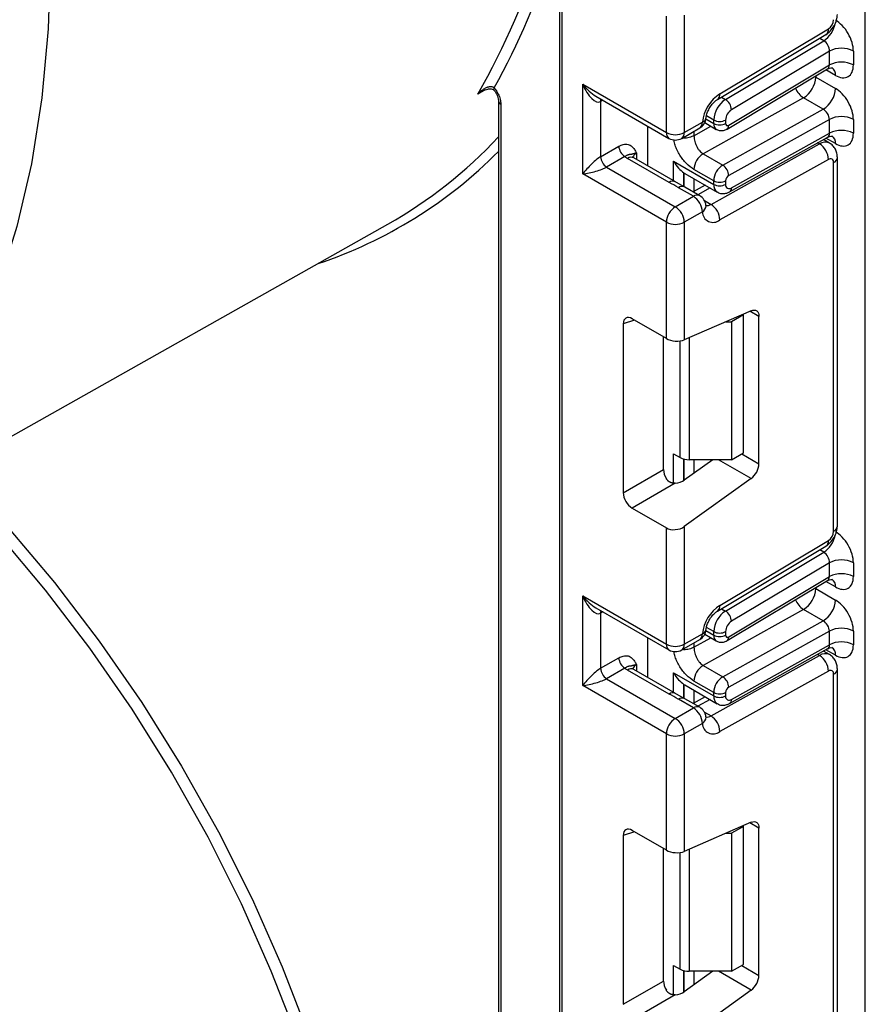
# Model space of a CAD drawing. Units: millimetres. Extents: x 6 to 418, y -29 to 291.
# Drawn here: x 307 to 317, y 103 to 114 of the extents above; entities that cross this region are included whole.
import ezdxf

# ---------------------------------------------------------------- set-up
doc = ezdxf.new("R2010")
doc.units = ezdxf.units.MM

msp = doc.modelspace()

# ---------------------------------------------------------------- linework, layer by layer
at = {"color": 7, "linetype": 'Continuous', "lineweight": 25}
for p, q in [((317.456315, 83.606586), (317.456315, 170.062126)), ((313.834923, 131.513064), (313.834923, 82.602269)), ((313.864212, 131.472243), (313.864212, 82.561449)), ((315.101649, 113.047116), (315.101649, 114.422798)), ((315.313781, 114.437837), (315.313781, 113.047116)), ((315.705209, 113.438051), (316.989885, 114.205573)), ((315.734343, 113.505589), (317.019019, 114.273111)), ((315.800631, 113.439293), (316.963808, 114.134226)), ((317.03205, 114.010265), (315.872575, 113.317543)), ((317.03205, 113.846733), (317.03205, 114.010265)), ((317.314893, 114.010265), (317.314893, 113.846733)), ((315.839071, 113.133994), (317.03205, 113.846733)), ((315.819649, 113.088968), (317.010032, 113.800156)), ((314.111699, 113.618602), (315.101649, 113.047116)), ((314.111699, 112.557098), (314.111699, 113.618602)), ((316.869416, 113.704245), (317.102761, 113.569537)), ((313.058451, 113.551413), (313.059406, 113.550181)), ((314.267782, 113.477758), (315.132721, 112.978439)), ((313.113674, 113.423833), (313.113674, 85.304659)), ((313.142963, 113.383012), (313.142963, 85.263839)), ((314.323831, 113.414466), (314.323831, 112.761234)), ((316.725526, 113.457896), (315.536249, 112.795312)), ((316.958872, 113.323188), (316.725526, 113.457896)), ((315.769595, 112.660605), (316.958872, 113.323188)), ((315.313781, 113.047116), (315.527429, 113.170452)), ((315.555523, 113.164591), (315.69275, 113.085372)), ((315.661678, 113.154048), (315.661678, 113.195793)), ((315.803099, 113.195793), (315.803099, 113.154048)), ((317.03205, 113.202076), (315.839071, 112.53743)), ((317.03205, 113.038992), (317.03205, 113.202076)), ((317.314893, 113.202076), (317.314893, 113.038992)), ((314.88386, 112.651924), (314.88386, 113.122104)), ((315.282709, 112.978439), (315.496357, 113.101776)), ((315.872575, 112.393012), (317.03205, 113.038992)), ((315.630128, 112.197472), (316.914804, 112.913205)), ((315.850534, 112.346476), (317.01265, 112.993927)), ((317.031833, 112.923407), (316.960248, 112.964732)), ((314.323831, 112.761234), (314.538931, 112.885408)), ((315.536249, 112.795312), (315.769595, 112.660605)), ((314.609641, 112.762933), (314.394542, 112.638759)), ((315.134032, 112.456783), (314.64203, 112.74081)), ((315.209026, 112.464209), (314.717023, 112.748236)), ((315.187622, 112.708213), (315.661678, 112.434546)), ((317.019019, 112.728443), (315.734343, 112.01271)), ((317.081548, 108.329397), (317.081548, 112.691063)), ((317.125482, 108.390627), (317.125482, 112.752293)), ((315.101649, 111.985613), (314.111699, 112.557098)), ((314.394542, 112.638759), (315.207715, 112.169325)), ((315.308418, 112.571258), (315.319885, 112.564269)), ((315.319857, 112.564223), (315.703107, 112.342977)), ((315.661678, 112.475843), (315.428332, 112.610551)), ((315.31918, 112.400895), (315.187402, 112.477051)), ((315.560916, 112.425062), (315.417897, 112.345382)), ((315.661678, 112.434546), (315.661678, 112.475843)), ((315.803099, 112.475843), (315.803099, 112.434546)), ((315.421363, 112.292661), (315.244587, 112.394712)), ((315.496357, 112.300087), (315.319581, 112.402138)), ((315.207715, 112.169325), (315.421363, 112.292661)), ((315.527429, 112.108949), (315.313781, 111.985613)), ((315.5708, 112.181746), (315.570452, 112.186693)), ((304.476997, 107.835796), (311.805517, 111.962664)), ((315.101649, 110.609931), (315.101649, 111.985613)), ((315.313781, 111.985613), (315.313781, 110.594892)), ((316.104525, 110.939261), (315.313781, 110.594892)), ((315.101649, 110.609931), (314.696465, 110.843838)), ((315.805803, 110.809168), (315.87381, 110.809168)), ((316.015231, 110.890809), (315.87381, 110.809168)), ((315.87381, 110.809168), (315.87381, 109.176086)), ((316.015231, 110.890809), (316.005787, 110.896261)), ((316.015231, 109.257727), (316.015231, 110.890809)), ((316.197664, 109.128488), (316.197664, 110.871462)), ((314.59119, 110.783044), (314.59119, 108.785759)), ((315.067547, 109.060764), (315.067547, 110.629617)), ((315.187622, 109.245651), (315.26419, 109.201449)), ((315.649683, 109.176086), (315.313781, 108.934548)), ((315.87381, 109.176086), (315.370256, 109.176086)), ((315.87381, 109.176086), (316.015231, 109.257727)), ((314.59119, 108.785759), (315.067547, 109.060764)), ((316.104525, 108.953151), (315.313781, 108.384547)), ((315.207687, 108.898549), (314.696465, 108.603416)), ((314.696465, 108.603416), (315.101649, 108.369509)), ((315.101649, 106.993827), (315.101649, 108.369509)), ((315.313781, 108.384547), (315.313781, 106.993827)), ((315.705209, 107.384762), (316.989885, 108.152284)), ((315.734343, 107.4523), (317.019019, 108.219822)), ((315.800631, 107.386003), (316.963808, 108.080937)), ((317.03205, 107.956975), (315.872575, 107.264254)), ((317.03205, 107.793418), (317.03205, 107.956975)), ((317.314893, 107.956975), (317.314893, 107.793418)), ((315.839071, 107.08068), (317.03205, 107.793418)), ((315.819649, 107.035654), (317.010032, 107.746842)), ((316.869416, 107.65093), (317.102761, 107.516223)), ((314.111699, 107.565312), (315.101649, 106.993827)), ((314.111699, 106.503809), (314.111699, 107.565312)), ((314.267782, 107.424469), (315.132721, 106.92515)), ((314.323831, 107.361177), (314.323831, 106.707944)), ((316.725526, 107.404581), (315.536249, 106.741998)), ((316.958872, 107.269874), (316.725526, 107.404581)), ((315.769595, 106.607291), (316.958872, 107.269874)), ((314.88386, 106.598634), (314.88386, 107.068814)), ((315.313781, 106.993827), (315.527429, 107.117163)), ((315.555513, 107.111283), (315.69275, 107.032058)), ((315.661678, 107.100734), (315.661678, 107.142504)), ((315.803099, 107.142504), (315.803099, 107.100734)), ((317.03205, 107.148762), (315.839071, 106.484116)), ((317.03205, 106.985703), (317.03205, 107.148762)), ((317.314893, 107.148762), (317.314893, 106.985703)), ((315.282709, 106.92515), (315.496357, 107.048486)), ((315.872575, 106.339723), (317.03205, 106.985703)), ((315.630128, 106.144182), (316.914804, 106.859916)), ((315.850534, 106.293186), (317.01265, 106.940638)), ((317.031833, 106.870118), (316.960248, 106.911443)), ((314.323831, 106.707944), (314.538931, 106.832119)), ((315.536249, 106.741998), (315.769595, 106.607291)), ((314.609641, 106.709644), (314.394542, 106.58547)), ((315.134032, 106.403494), (314.64203, 106.687521)), ((315.209026, 106.41092), (314.717023, 106.694947)), ((315.187622, 106.654923), (315.661678, 106.381257)), ((317.019019, 106.675154), (315.734343, 105.959421)), ((317.081548, 102.276108), (317.081548, 106.637774)), ((317.125482, 102.337338), (317.125482, 106.699004)), ((315.101649, 105.932324), (314.111699, 106.503809)), ((314.394542, 106.58547), (315.207715, 106.116035)), ((315.308418, 106.517969), (315.319885, 106.510979)), ((315.319857, 106.510933), (315.703107, 106.289688)), ((315.661678, 106.422529), (315.428332, 106.557236)), ((315.31918, 106.347605), (315.187402, 106.423762)), ((315.560916, 106.371773), (315.417897, 106.292092)), ((315.661678, 106.381257), (315.661678, 106.422529)), ((315.803099, 106.422529), (315.803099, 106.381257)), ((315.421363, 106.239372), (315.244587, 106.341423)), ((315.496357, 106.246798), (315.319581, 106.348849)), ((315.207715, 106.116035), (315.421363, 106.239372)), ((315.527429, 106.05566), (315.313781, 105.932324)), ((315.5708, 106.128457), (315.570452, 106.133403)), ((315.101649, 104.556642), (315.101649, 105.932324)), ((315.313781, 105.932324), (315.313781, 104.541603)), ((316.104525, 104.885972), (315.313781, 104.541603)), ((315.101649, 104.556642), (314.696465, 104.790549)), ((315.805803, 104.755879), (315.87381, 104.755879)), ((316.015231, 104.83752), (315.87381, 104.755879)), ((315.87381, 104.755879), (315.87381, 103.122797)), ((316.015231, 104.83752), (316.005787, 104.842972)), ((316.015231, 103.204438), (316.015231, 104.83752)), ((316.197664, 103.075199), (316.197664, 104.818172)), ((314.59119, 104.729755), (314.59119, 102.732469)), ((315.067547, 103.007474), (315.067547, 104.576328)), ((315.187622, 103.192362), (315.26419, 103.14816)), ((315.649683, 103.122797), (315.313781, 102.881258)), ((315.87381, 103.122797), (315.370256, 103.122797)), ((315.87381, 103.122797), (316.015231, 103.204438)), ((314.59119, 102.732469), (315.067547, 103.007474)), ((316.104525, 102.899862), (315.313781, 102.331258)), ((315.207687, 102.84526), (314.696465, 102.550127))]:
    msp.add_line(p, q, dxfattribs=at)
at = {"color": 8, "linetype": 'Continuous', "lineweight": 25}
for p, q in [((316.963808, 114.134226), (316.916336, 114.161631)), ((316.869416, 113.704245), (316.858865, 113.709842)), ((316.869416, 113.716146), (316.869416, 113.704245)), ((317.102761, 113.724194), (316.990938, 113.788748)), ((314.350625, 113.429934), (314.323831, 113.414466)), ((315.753158, 113.466698), (315.800631, 113.439293)), ((315.661678, 113.195793), (315.575979, 113.245266)), ((315.568117, 113.20806), (315.661678, 113.154048)), ((315.428332, 113.010388), (315.628989, 113.12218)), ((315.428332, 113.062506), (315.428332, 113.010388)), ((316.914804, 112.913205), (316.891701, 112.926542)), ((317.102761, 112.916454), (316.990213, 112.981426)), ((314.748096, 112.802021), (314.748096, 112.730299)), ((315.187622, 112.476566), (315.187622, 112.708213)), ((315.30783, 112.571643), (315.30783, 112.407454)), ((315.308418, 112.407114), (315.308418, 112.571258)), ((315.428627, 112.501431), (315.428627, 112.35136)), ((315.618753, 112.391673), (315.475734, 112.311993)), ((315.553078, 112.241951), (315.630128, 112.197472)), ((316.197664, 110.871462), (316.090671, 110.933228)), ((314.725961, 110.826811), (314.59119, 110.783044)), ((315.26419, 109.201449), (315.26419, 110.581749)), ((315.370256, 110.619487), (315.370256, 109.176086)), ((315.187622, 108.898533), (315.187622, 109.245651)), ((315.30783, 109.183942), (315.30783, 108.930473)), ((315.308418, 108.930859), (315.308418, 109.183787)), ((315.428627, 109.176086), (315.428627, 109.01713)), ((316.104525, 108.953151), (315.718348, 109.176086)), ((315.994511, 109.245766), (316.197664, 109.128488)), ((316.963808, 108.080937), (316.916336, 108.108342)), ((316.869416, 107.65093), (316.858865, 107.656528)), ((316.869416, 107.662832), (316.869416, 107.65093)), ((317.102761, 107.67088), (316.990938, 107.735434)), ((314.350625, 107.376645), (314.323831, 107.361177)), ((315.753158, 107.413409), (315.800631, 107.386003)), ((315.661678, 107.142504), (315.575979, 107.191977)), ((315.428332, 106.957074), (315.628989, 107.068866)), ((315.568114, 107.154748), (315.661678, 107.100734)), ((315.428332, 107.009217), (315.428332, 106.957074)), ((316.914804, 106.859916), (316.891701, 106.873253)), ((317.102761, 106.863165), (316.990213, 106.928137)), ((314.748096, 106.748732), (314.748096, 106.67701)), ((315.187622, 106.423277), (315.187622, 106.654923)), ((315.30783, 106.518354), (315.30783, 106.354165)), ((315.308418, 106.353825), (315.308418, 106.517969)), ((315.428627, 106.448142), (315.428627, 106.298071)), ((315.618753, 106.338384), (315.475734, 106.258704)), ((315.553078, 106.188662), (315.630128, 106.144182)), ((316.197664, 104.818172), (316.090671, 104.879939)), ((314.725961, 104.773522), (314.59119, 104.729755)), ((315.26419, 103.14816), (315.26419, 104.52846)), ((315.370256, 104.566198), (315.370256, 103.122797)), ((315.187622, 102.845243), (315.187622, 103.192362)), ((315.30783, 103.130652), (315.30783, 102.877184)), ((315.308418, 102.87757), (315.308418, 103.130498)), ((315.428627, 103.122797), (315.428627, 102.963841)), ((316.104525, 102.899862), (315.718348, 103.122797)), ((315.994511, 103.192477), (316.197664, 103.075199))]:
    msp.add_line(p, q, dxfattribs=at)
at = {"color": 7, "linetype": 'Continuous', "lineweight": 25, "flags": 128}
for points in [[(307.811494, 115.125307), (307.78645, 114.274766), (307.711429, 113.456938), (307.586767, 112.675478), (307.41302, 111.933874), (307.190965, 111.23544), (306.921593, 110.583294), (306.606107, 109.980349), (306.245916, 109.429298), (305.842629, 108.932602), (305.398048, 108.49248), (304.914157, 108.110897), (304.393117, 107.789557), (303.837257, 107.529896), (303.630232, 107.452149)], [(312.959253, 113.551126), (312.938496, 113.539604), (312.868399, 113.500694)], [(316.104525, 110.939261), (316.123272, 110.945408), (316.140984, 110.947135), (316.157081, 110.944385), (316.171037, 110.937248), (316.182395, 110.925958), (316.190784, 110.910884), (316.19593, 110.892518), (316.197664, 110.871462)], [(306.66047, 109.065363), (306.72182, 109.003418), (307.300816, 108.384305), (307.858085, 107.724858), (308.390013, 107.029355), (308.893149, 106.302306), (309.36423, 105.548425), (309.800202, 104.772603), (310.198237, 103.979871), (310.555753, 103.17537), (310.870432, 102.364317), (311.140233, 101.551972), (311.363407, 100.743605), (311.538505, 99.944457), (311.664393, 99.159711), (311.740254, 98.394457), (311.748798, 98.254736)], [(316.104525, 104.885972), (316.123272, 104.892119), (316.140984, 104.893846), (316.157081, 104.891096), (316.171037, 104.883959), (316.182395, 104.872669), (316.190784, 104.857595), (316.19593, 104.839229), (316.197664, 104.818172)]]:
    msp.add_lwpolyline(points, dxfattribs=at)
at = {"color": 8, "linetype": 'Continuous', "lineweight": 25, "flags": 128}
for points in [[(313.063699, 113.575486), (313.05903, 113.565564), (313.057195, 113.557548), (313.058262, 113.551742), (313.058451, 113.551413)], [(314.323831, 113.414466), (314.32519, 113.429612), (314.329102, 113.442358)], [(311.624794, 97.654011), (311.599682, 98.388109), (311.524507, 99.146439), (311.399758, 99.924085), (311.226244, 100.716003), (311.00509, 101.517056), (310.73773, 102.322051), (310.425898, 103.125765), (310.071616, 103.922988), (309.677183, 104.708548), (309.245155, 105.47735), (308.778336, 106.22441), (308.279752, 106.944881), (307.752638, 107.634092), (307.200411, 108.287572), (306.626652, 108.901084), (306.534143, 108.994225)], [(314.323831, 107.361177), (314.32519, 107.376323), (314.329102, 107.389069)]]:
    msp.add_lwpolyline(points, dxfattribs=at)
at = {"color": 8, "linetype": 'Continuous', "lineweight": 25}
for centre, radius, start, end in [((305.874056, 117.553572), 8.083727, 329.9098164, 343.7844762), ((306.009159, 117.521891), 8.083357, 330.7767633, 343.4925762), ((316.789096, 114.396861), 0.315439, 303.6329305, 348.5986029), ((316.945994, 114.264559), 0.073524, 306.6525538, 6.6799137), ((317.002831, 113.734138), 0.100423, 354.3173313, 54.3748169), ((315.661254, 113.497047), 0.073587, 306.8086986, 6.6658138), ((316.861593, 113.670842), 0.252706, 202.9225771, 237.4226316), ((313.161268, 113.426987), 0.047632, 182.6571375, 247.3998127), ((315.456077, 113.161368), 0.071929, 304.0563509, 7.2558294), ((315.509528, 113.230466), 0.062626, 286.6088734, 347.2153218), ((315.736671, 113.146599), 0.075362, 174.3271649, 234.262865), ((315.790403, 113.12829), 0.049001, 306.59907, 6.6847367), ((315.175149, 113.039003), 0.073947, 173.7011525, 234.9866671), ((315.242428, 113.038031), 0.071929, 304.0563509, 7.2558294), ((317.00457, 112.927185), 0.098776, 353.7630305, 54.9247891), ((316.982156, 112.815786), 0.118435, 64.7145849, 124.6585711), ((309.265287, 116.640404), 5.42096, 288.439364, 315.2274904), ((314.783218, 112.728607), 0.081383, 115.5669511, 161.5784172), ((314.685968, 112.679478), 0.075447, 65.692881, 125.6175775), ((317.053765, 112.75737), 0.071893, 292.7340135, 355.9936667), ((315.177627, 112.397698), 0.073427, 63.6254291, 126.4209367), ((315.759739, 112.423789), 0.09865, 173.7400683, 235.177601), ((315.288461, 112.334019), 0.074891, 65.447358, 125.8631004), ((315.823615, 112.387714), 0.049247, 303.1258164, 6.1761536), ((315.465014, 112.234232), 0.072934, 64.548129, 126.7623295), ((315.585637, 112.265939), 0.081653, 259.3554005, 303.0163886), ((315.484062, 112.184105), 0.08677, 299.9867882, 358.4425628), ((317.050413, 108.398113), 0.075441, 294.3746583, 354.3052007), ((316.789096, 108.343572), 0.315439, 303.6329305, 348.5986029), ((316.945994, 108.21127), 0.073524, 306.6525538, 6.6799137), ((317.002831, 107.680824), 0.100423, 354.3173313, 54.3748169), ((315.661254, 107.443758), 0.073587, 306.8086986, 6.6658138), ((316.861593, 107.617528), 0.252706, 202.9225771, 237.4226316), ((315.456077, 107.108079), 0.071929, 304.0563509, 7.2558294), ((315.509528, 107.177177), 0.062626, 286.6088734, 347.2153218), ((315.736671, 107.093285), 0.075362, 174.3271649, 234.262865), ((315.790403, 107.074976), 0.049001, 306.59907, 6.6847367), ((315.175149, 106.985714), 0.073947, 173.7011525, 234.9866671), ((315.242428, 106.984742), 0.071929, 304.0563509, 7.2558295), ((317.00457, 106.873896), 0.098776, 353.7630305, 54.9247891), ((316.982156, 106.762497), 0.118435, 64.7145849, 124.6585711), ((314.783218, 106.675318), 0.081383, 115.5669511, 161.5784172), ((314.685968, 106.626189), 0.075447, 65.692881, 125.6175775), ((317.053765, 106.704081), 0.071893, 292.7340135, 355.9936667), ((315.177627, 106.344409), 0.073427, 63.6254291, 126.4209367), ((315.759739, 106.3705), 0.09865, 173.7400683, 235.177601), ((315.288461, 106.28073), 0.074891, 65.447358, 125.8631004), ((315.465014, 106.180943), 0.072934, 64.548129, 126.7623295), ((315.823615, 106.334425), 0.049247, 303.1258164, 6.1761536), ((315.585637, 106.21265), 0.081653, 259.3554005, 303.0163886), ((315.484062, 106.130815), 0.08677, 299.9867882, 358.4425628)]:
    msp.add_arc(centre, radius, start, end, dxfattribs=at)
at = {"color": 7, "linetype": 'Continuous', "lineweight": 25}
for centre, radius, start, end in [((316.94303, 114.389103), 0.138666, 303.2297059, 357.347685), ((317.173472, 113.737322), 0.307404, 62.6096722, 117.3903278), ((317.173472, 113.57379), 0.307404, 62.6096722, 117.3903278), ((316.563197, 113.717907), 0.306523, 301.9772038, 357.4454045), ((315.993156, 113.114355), 0.469093, 123.4858454, 173.1317692), ((316.796542, 113.583199), 0.306523, 301.9772038, 357.4454045), ((315.969494, 113.181534), 0.308147, 123.2297059, 177.347685), ((315.716825, 113.307638), 0.156065, 3.638848, 57.5208495), ((315.957007, 113.188664), 0.154073, 123.2297059, 177.347685), ((315.421363, 113.231683), 0.15, 299.9973117, 354.3915722), ((315.732388, 113.332264), 0.153702, 242.6096722, 297.3903278), ((315.732388, 113.29052), 0.153702, 242.6096722, 297.3903278), ((315.824769, 113.15063), 0.021938, 171.0343084, 310.6868113), ((317.173472, 112.929134), 0.307404, 62.6096722, 117.3903278), ((315.207715, 113.251823), 0.230553, 242.6096722, 297.3903278), ((317.173472, 112.76605), 0.307404, 62.6096722, 117.3903278), ((309.123625, 116.706785), 5.4497, 299.4798389, 317.0677249), ((315.207715, 113.108346), 0.15, 240.0026883, 299.9973117), ((316.792004, 112.722168), 0.227101, 1.5834691, 57.2669093), ((314.692452, 112.892394), 0.15368, 182.6054785, 237.3945217), ((315.657996, 112.600304), 0.229892, 121.9772038, 177.4454045), ((314.477353, 112.76822), 0.15368, 182.6054785, 237.3945217), ((314.765321, 112.95608), 0.248077, 231.1305516, 240.1989179), ((315.891341, 112.465597), 0.229892, 121.9772038, 177.4454045), ((315.687728, 112.533247), 0.151401, 1.5834691, 57.2669093), ((317.04295, 112.697485), 0.039129, 350.5526953, 127.7046863), ((315.732388, 112.612314), 0.153702, 242.6096722, 297.3903278), ((315.732388, 112.571017), 0.153702, 242.6096722, 297.3903278), ((315.845986, 112.42741), 0.043476, 170.5526953, 307.7046863), ((315.879654, 112.472428), 0.076631, 121.9772038, 177.4454045), ((315.297147, 112.09847), 0.230521, 2.6054785, 57.3945217), ((315.421363, 112.17018), 0.15, 6.3201389, 60.0026883), ((315.507328, 112.006434), 0.227101, 1.5834691, 57.2669093), ((315.331931, 111.975134), 0.230521, 122.6054783, 177.3945215), ((315.083499, 111.975134), 0.230521, 2.6054785, 57.3945217), ((315.654361, 112.111301), 0.126954, 181.0612851, 309.0506105), ((315.207715, 112.190319), 0.230553, 242.6096722, 297.3903278), ((315.365935, 109.392479), 0.216435, 241.9597609, 271.1440967), ((315.964145, 109.140128), 0.233809, 306.8987058, 357.1463053), ((316.94303, 108.335814), 0.138666, 303.2297059, 357.347685), ((317.173472, 107.684033), 0.307404, 62.6096722, 117.3903278), ((317.173472, 107.520476), 0.307404, 62.6096722, 117.3903278), ((316.563197, 107.664593), 0.306523, 301.9772038, 357.4454045), ((315.993156, 107.061066), 0.469093, 123.4858454, 173.1317692), ((316.796542, 107.529885), 0.306523, 301.9772038, 357.4454045), ((315.969494, 107.128245), 0.308147, 123.2297059, 177.347685), ((315.716825, 107.254349), 0.156065, 3.638848, 57.5208495), ((315.957007, 107.135374), 0.154073, 123.2297059, 177.347685), ((317.173472, 106.87582), 0.307404, 62.6096722, 117.3903278), ((315.421363, 107.178394), 0.15, 299.9973117, 354.3915722), ((315.732388, 107.278975), 0.153702, 242.6096722, 297.3903278), ((315.732388, 107.237205), 0.153702, 242.6096722, 297.3903278), ((315.824769, 107.097315), 0.021938, 171.0343084, 310.6868113), ((315.207715, 107.198533), 0.230553, 242.6096722, 297.3903278), ((317.173472, 106.712761), 0.307404, 62.6096722, 117.3903278), ((315.207715, 107.055057), 0.15, 240.0026883, 299.9973117), ((316.792004, 106.668878), 0.227101, 1.5834691, 57.2669093), ((314.692452, 106.839105), 0.15368, 182.6054785, 237.3945217), ((315.657996, 106.54699), 0.229892, 121.9772038, 177.4454045), ((314.477353, 106.714931), 0.15368, 182.6054785, 237.3945217), ((314.765321, 106.902791), 0.248077, 231.1305516, 240.1989179), ((315.891341, 106.412282), 0.229892, 121.9772038, 177.4454045), ((315.687728, 106.479933), 0.151401, 1.5834691, 57.2669093), ((317.04295, 106.644196), 0.039129, 350.5526953, 127.7046863), ((315.879654, 106.419114), 0.076631, 121.9772038, 177.4454045), ((315.732388, 106.559), 0.153702, 242.6096722, 297.3903278), ((315.732388, 106.517728), 0.153702, 242.6096722, 297.3903278), ((315.845986, 106.374121), 0.043476, 170.5526953, 307.7046863), ((315.297147, 106.045181), 0.230521, 2.6054785, 57.3945217), ((315.421363, 106.116891), 0.15, 6.3201389, 60.0026883), ((315.507328, 105.953145), 0.227101, 1.5834691, 57.2669093), ((315.331931, 105.921844), 0.230521, 122.6054783, 177.3945215), ((315.083499, 105.921844), 0.230521, 2.6054785, 57.3945217), ((315.654361, 106.058012), 0.126954, 181.0612851, 309.0506105), ((315.207715, 106.13703), 0.230553, 242.6096722, 297.3903278), ((315.365935, 103.339189), 0.216435, 241.9597609, 271.1440967), ((315.964145, 103.086839), 0.233809, 306.8987058, 357.1463053)]:
    msp.add_arc(centre, radius, start, end, dxfattribs=at)
for centre, major_axis, ratio, start_param, end_param in [((317.102761, 114.132726), (-0.149965, 0.259854), 0.577381518, 3.92722441, 5.498020737), ((316.96134, 114.051085), (-0.047233, 0.088223), 0.597122399, 3.946567825, 5.517364151), ((317.102761, 113.969194), (-0.149965, 0.259854), 0.577381518, 2.356428083, 3.92722441), ((314.217765, 113.679832), (-0.097886, 0.269184), 0.422233888, 1.645215968, 3.216012295), ((317.102761, 113.324538), (-0.149965, 0.259854), 0.577381518, 3.92722441, 5.498020737), ((316.96134, 113.242897), (-0.052485, 0.085197), 0.556932685, 3.91153404, 5.482330367), ((317.102761, 113.161453), (-0.149965, 0.259854), 0.577381518, 2.356428083, 3.92722441), ((314.217765, 112.618329), (0.147085, 0.15287), 0.192492992, 0.587941297, 2.158737624), ((314.217765, 112.618329), (0.205922, 0.050963), 0.19237751, 4.124394314, 5.695190641), ((315.520256, 112.679468), (0.282843, 0), 0.577381545, 3.862752007, 3.865898988), ((314.698052, 110.719521), (-0.076116, 0.131851), 0.568868941, 5.505292396, 7.06123604), ((315.207715, 110.656123), (0.149829, -0.014252), 0.503002124, 3.974801437, 5.545597764), ((315.174409, 109.000906), (-0.074994, 0.129907), 0.586021532, 0.792908248, 1.614742594), ((315.207715, 108.995778), (0.149545, 0.018171), 0.642645436, 4.634274569, 5.419858951), ((314.698052, 108.725901), (-0.074994, 0.129907), 0.586021532, 0.792908248, 2.348851892), ((315.207715, 108.445778), (0.149545, 0.018171), 0.642645436, 3.849062624, 5.419858951), ((317.102761, 108.079437), (-0.149965, 0.259854), 0.577381518, 3.92722441, 5.498020737), ((316.96134, 107.997796), (-0.047233, 0.088223), 0.597122399, 3.946567825, 5.517364151), ((317.102761, 107.91588), (-0.149965, 0.259854), 0.577381518, 2.356428083, 3.92722441), ((314.217765, 107.626543), (-0.097886, 0.269184), 0.422233888, 1.645215968, 3.216012295), ((317.102761, 107.271224), (-0.149965, 0.259854), 0.577381518, 3.92722441, 5.498020737), ((316.96134, 107.189583), (-0.052485, 0.085197), 0.556932685, 3.91153404, 5.482330367), ((317.102761, 107.108164), (-0.149965, 0.259854), 0.577381518, 2.356428083, 3.92722441), ((314.217765, 106.56504), (0.147085, 0.15287), 0.192492992, 0.587941297, 2.158737624), ((314.217765, 106.56504), (0.205922, 0.050963), 0.19237751, 4.124394314, 5.695190641), ((315.520256, 106.626179), (0.282843, 0), 0.577381545, 3.862752007, 3.865898988), ((314.698052, 104.666232), (-0.076116, 0.131851), 0.568868941, 5.505292396, 7.06123604), ((315.207715, 104.602833), (0.149829, -0.014252), 0.503002124, 3.974801437, 5.545597764), ((315.174409, 102.947617), (-0.074994, 0.129907), 0.586021532, 0.792908248, 1.614742594), ((315.207715, 102.942489), (0.149545, 0.018171), 0.642645436, 4.634274569, 5.419858951)]:
    msp.add_ellipse(centre, major_axis=major_axis, ratio=ratio, start_param=start_param, end_param=end_param, dxfattribs=at)
at = {"color": 8, "linetype": 'Continuous', "lineweight": 25}
for centre, major_axis, ratio, start_param, end_param in [((316.96134, 113.887553), (-0.047233, 0.088223), 0.597122399, 3.169665462, 3.946567825), ((314.217765, 113.679832), (-0.184178, 0.219354), 0.422236431, 1.496324231, 2.281803659), ((316.96134, 113.079813), (-0.052485, 0.085197), 0.556932685, 3.117172891, 3.91153404), ((316.96134, 107.834239), (-0.047233, 0.088223), 0.597122399, 3.169665462, 3.946567825), ((314.217765, 107.626543), (-0.184178, 0.219354), 0.422236431, 1.496324231, 2.281803659), ((316.96134, 107.026523), (-0.052485, 0.085197), 0.556932685, 3.117172891, 3.91153404)]:
    msp.add_ellipse(centre, major_axis=major_axis, ratio=ratio, start_param=start_param, end_param=end_param, dxfattribs=at)
at = {"color": 7, "linetype": 'Continuous', "lineweight": 25}
for points, knots in [([(316.989609, 114.205409), (317.00747, 114.218428), (317.043203, 114.244475), (317.08804, 114.307472), (317.119376, 114.378098), (317.123446, 114.421973), (317.125482, 114.443917)], [0, 0, 0, 0, 0.249759751, 0.499679793, 0.749759939, 1, 1, 1, 1]), ([(317.011762, 113.797663), (317.01817, 113.802317), (317.035756, 113.815091), (317.064631, 113.813414), (317.066473, 113.812779), (317.06708, 113.81257)], [0, 0, 0, 0, 0.277598984, 0.761860896, 1, 1, 1, 1]), ([(312.868399, 113.500694), (312.868659, 113.500978), (312.875864, 113.508857), (312.890579, 113.523751), (312.911794, 113.542185), (312.929161, 113.55511), (312.941895, 113.563523), (312.95505, 113.571461), (312.969667, 113.578977), (312.983641, 113.584543), (312.992943, 113.587524), (313.002518, 113.590056), (313.014311, 113.592077), (313.028517, 113.592347), (313.040836, 113.590204), (313.050637, 113.586088), (313.057929, 113.581403), (313.061756, 113.577479), (313.063699, 113.575486)], [0, 0, 0, 0, 0.004939811, 0.136953633, 0.269633765, 0.370151393, 0.420548512, 0.470700897, 0.573246769, 0.638527146, 0.671289574, 0.70384477, 0.771076391, 0.830965679, 0.892529922, 0.93391781, 0.966438367, 1, 1, 1, 1]), ([(312.925793, 113.53855), (312.920938, 113.535763), (312.906277, 113.527347), (312.887501, 113.514876), (312.873544, 113.50463), (312.868732, 113.500949), (312.868399, 113.500694)], [0, 0, 0, 0, 0.24335462, 0.734981455, 0.981640086, 1, 1, 1, 1]), ([(312.926127, 113.537912), (312.946406, 113.547842), (312.979615, 113.564105), (313.024368, 113.567044), (313.04966, 113.559457), (313.05961, 113.551208), (313.063678, 113.543795), (313.064741, 113.541858)], [0, 0, 0, 0, 0.3958592733, 0.6482536818, 0.8193985015, 0.9528178936, 1, 1, 1, 1]), ([(313.058881, 113.549833), (313.063899, 113.544108), (313.077142, 113.529), (313.095369, 113.497006), (313.108654, 113.462266), (313.113667, 113.435811), (313.113284, 113.427454), (313.113166, 113.424887)], [0, 0, 0, 0, 0.155833511, 0.411215905, 0.674032861, 0.899857232, 1, 1, 1, 1]), ([(313.063699, 113.575486), (313.068012, 113.570361), (313.086329, 113.548589), (313.113859, 113.50371), (313.138278, 113.440853), (313.141401, 113.402293), (313.142963, 113.383012)], [0, 0, 0, 0, 0.093082052, 0.395371407, 0.697686142, 1, 1, 1, 1]), ([(315.570645, 113.217024), (315.572471, 113.22925), (315.576392, 113.255512), (315.594857, 113.306092), (315.624409, 113.358947), (315.660368, 113.40327), (315.688909, 113.427763), (315.701626, 113.435789), (315.705209, 113.438051)], [0, 0, 0, 0, 0.162160936, 0.348305232, 0.54915036, 0.754904673, 0.930939351, 1, 1, 1, 1]), ([(315.428332, 113.010388), (315.429586, 112.993107), (315.431558, 112.965917), (315.443126, 112.924179), (315.456372, 112.88944), (315.474185, 112.856647), (315.500154, 112.821539), (315.522335, 112.805422), (315.536249, 112.795312)], [0, 0, 0, 0, 0.224088514, 0.352603463, 0.491953961, 0.640035897, 0.774186484, 1, 1, 1, 1]), ([(315.693111, 113.086052), (315.694324, 113.085061), (315.706983, 113.074717), (315.737834, 113.068883), (315.780786, 113.069972), (315.806198, 113.082394), (315.819649, 113.088968)], [0, 0, 0, 0, 0.03522655, 0.3676632, 0.665304677, 1, 1, 1, 1]), ([(314.538931, 112.885408), (314.556858, 112.893957), (314.595455, 112.912365), (314.650344, 112.911562), (314.694169, 112.887689), (314.723717, 112.849687), (314.738038, 112.822097), (314.745628, 112.806967), (314.746806, 112.804605), (314.747959, 112.802294), (314.748096, 112.802021)], [0, 0, 0, 0, 0.183987951, 0.396134741, 0.618944923, 0.805852047, 0.970289049, 0.970919424, 0.996567948, 1, 1, 1, 1]), ([(317.014197, 112.991409), (317.01983, 112.99545), (317.036668, 113.007526), (317.064641, 113.005641), (317.066475, 113.005031), (317.06708, 113.00483)], [0, 0, 0, 0, 0.252080834, 0.753448852, 1, 1, 1, 1]), ([(317.125482, 112.752293), (317.124345, 112.768932), (317.122013, 112.803081), (317.103212, 112.851166), (317.074, 112.893933), (317.046282, 112.913344), (317.032303, 112.923133)], [0, 0, 0, 0, 0.235283577, 0.482914361, 0.739221376, 1, 1, 1, 1]), ([(314.748096, 112.802021), (314.747844, 112.802005), (314.744396, 112.801791), (314.736767, 112.801113), (314.726162, 112.799566), (314.715949, 112.797393), (314.707285, 112.794984), (314.701491, 112.793047), (314.696733, 112.791358), (314.692815, 112.789938), (314.688792, 112.78864), (314.685711, 112.787944), (314.682125, 112.787447), (314.678399, 112.787288), (314.673128, 112.787191), (314.668599, 112.786955), (314.662976, 112.786371), (314.656956, 112.785369), (314.64804, 112.783025), (314.639721, 112.780026), (314.629006, 112.775072), (314.619546, 112.769798), (314.612131, 112.764659), (314.609641, 112.762933)], [0, 0, 0, 0, 0.003317623, 0.045414144, 0.104786865, 0.164808198, 0.225734434, 0.287241077, 0.314241717, 0.368330442, 0.422592882, 0.476977527, 0.504179708, 0.578445284, 0.628098237, 0.677947858, 0.702935302, 0.763523301, 0.804288148, 0.866049345, 0.899213859, 0.966155923, 1, 1, 1, 1]), ([(314.717023, 112.748236), (314.710347, 112.75297), (314.699246, 112.760842), (314.699959, 112.760432), (314.700243, 112.760269)], [0, 0, 0, 0, 0.601338774, 1, 1, 1, 1]), ([(315.187622, 112.708213), (315.187824, 112.707843), (315.204031, 112.678259), (315.239702, 112.625386), (315.286285, 112.588639), (315.30783, 112.571643)], [0, 0, 0, 0, 0.006752838, 0.540608642, 1, 1, 1, 1]), ([(315.244587, 112.394712), (315.243595, 112.395284), (315.207223, 112.416255), (315.170122, 112.436799), (315.134032, 112.456783)], [0, 0, 0, 0, 0.027252975, 1, 1, 1, 1]), ([(315.70452, 112.344596), (315.708783, 112.341457), (315.726985, 112.328051), (315.767538, 112.322812), (315.813175, 112.328313), (315.839237, 112.340983), (315.850534, 112.346476)], [0, 0, 0, 0, 0.102552754, 0.437937419, 0.756372617, 1, 1, 1, 1]), ([(315.572163, 112.176398), (315.572335, 112.176238), (315.57553, 112.173253), (315.572921, 112.180158), (315.570452, 112.186693)], [0, 0, 0, 0, 0.053719105, 1, 1, 1, 1]), ([(315.207687, 108.898549), (315.204513, 108.89838), (315.198149, 108.898042), (315.18855, 108.898325), (315.178931, 108.899277), (315.169463, 108.901003), (315.160248, 108.903509), (315.151297, 108.906828), (315.142582, 108.911033), (315.134551, 108.91593), (315.127267, 108.921348), (315.12068, 108.927175), (315.114501, 108.933618), (315.109349, 108.939933), (315.105079, 108.945857), (315.102793, 108.949479), (315.101649, 108.951293)], [0, 0, 0, 0, 0.075559671, 0.151519544, 0.228835699, 0.306676883, 0.382259126, 0.458429532, 0.536559343, 0.615412358, 0.684851557, 0.75479554, 0.826267264, 0.898237703, 0.949041725, 1, 1, 1, 1]), ([(316.989609, 108.15212), (317.00747, 108.165139), (317.043203, 108.191186), (317.08804, 108.254183), (317.119376, 108.324809), (317.123446, 108.368683), (317.125482, 108.390627)], [0, 0, 0, 0, 0.249759751, 0.499679793, 0.749759939, 1, 1, 1, 1]), ([(317.011762, 107.744349), (317.01817, 107.749003), (317.035756, 107.761777), (317.064631, 107.7601), (317.066473, 107.759465), (317.06708, 107.759256)], [0, 0, 0, 0, 0.2775989843, 0.7618608962, 1, 1, 1, 1]), ([(315.570645, 107.163734), (315.572471, 107.175961), (315.576392, 107.202223), (315.594857, 107.252803), (315.624409, 107.305658), (315.660368, 107.349981), (315.688909, 107.374474), (315.701626, 107.3825), (315.705209, 107.384762)], [0, 0, 0, 0, 0.162160936, 0.348305232, 0.54915036, 0.754904673, 0.930939351, 1, 1, 1, 1]), ([(315.428332, 106.957074), (315.429586, 106.939793), (315.431558, 106.912603), (315.443126, 106.870865), (315.456372, 106.836126), (315.474185, 106.803333), (315.500154, 106.768225), (315.522335, 106.752108), (315.536249, 106.741998)], [0, 0, 0, 0, 0.224088514, 0.352603463, 0.491953961, 0.640035897, 0.774186484, 1, 1, 1, 1]), ([(315.693111, 107.032738), (315.694324, 107.031747), (315.706983, 107.021403), (315.737834, 107.015569), (315.780786, 107.016658), (315.806198, 107.02908), (315.819649, 107.035654)], [0, 0, 0, 0, 0.03522655, 0.3676632, 0.665304677, 1, 1, 1, 1]), ([(317.014197, 106.93812), (317.01983, 106.942161), (317.036668, 106.954237), (317.064641, 106.952352), (317.066475, 106.951742), (317.06708, 106.951541)], [0, 0, 0, 0, 0.252080834, 0.753448852, 1, 1, 1, 1]), ([(314.538931, 106.832119), (314.556858, 106.840668), (314.595455, 106.859076), (314.650344, 106.858272), (314.694169, 106.8344), (314.723717, 106.796397), (314.738038, 106.768808), (314.745628, 106.753677), (314.746806, 106.751316), (314.747959, 106.749005), (314.748096, 106.748732)], [0, 0, 0, 0, 0.183987951, 0.396134741, 0.618944923, 0.805852047, 0.970289049, 0.970919424, 0.996567948, 1, 1, 1, 1]), ([(317.125482, 106.699004), (317.124345, 106.715643), (317.122013, 106.749792), (317.103212, 106.797877), (317.074, 106.840644), (317.046282, 106.860054), (317.032303, 106.869844)], [0, 0, 0, 0, 0.235283577, 0.482914361, 0.739221376, 1, 1, 1, 1]), ([(314.748096, 106.748732), (314.747844, 106.748716), (314.744396, 106.748502), (314.736767, 106.747823), (314.726162, 106.746277), (314.715949, 106.744103), (314.707285, 106.741695), (314.701491, 106.739758), (314.696733, 106.738069), (314.692815, 106.736648), (314.688792, 106.735351), (314.685711, 106.734654), (314.682125, 106.734158), (314.678399, 106.733999), (314.673128, 106.733902), (314.668599, 106.733666), (314.662976, 106.733082), (314.656956, 106.73208), (314.64804, 106.729736), (314.639721, 106.726737), (314.629006, 106.721783), (314.619546, 106.716509), (314.612131, 106.71137), (314.609641, 106.709644)], [0, 0, 0, 0, 0.003317623, 0.045414144, 0.104786865, 0.164808198, 0.225734434, 0.287241077, 0.314241717, 0.368330442, 0.422592882, 0.476977527, 0.504179708, 0.578445284, 0.628098237, 0.677947858, 0.702935302, 0.763523301, 0.804288148, 0.866049345, 0.899213859, 0.966155923, 1, 1, 1, 1]), ([(314.717023, 106.694947), (314.710347, 106.699681), (314.699246, 106.707553), (314.699959, 106.707143), (314.700243, 106.706979)], [0, 0, 0, 0, 0.601338774, 1, 1, 1, 1]), ([(315.187622, 106.654923), (315.187824, 106.654554), (315.204031, 106.624969), (315.239702, 106.572097), (315.286285, 106.53535), (315.30783, 106.518354)], [0, 0, 0, 0, 0.006752838, 0.540608642, 1, 1, 1, 1]), ([(315.244587, 106.341423), (315.243595, 106.341994), (315.207223, 106.362966), (315.170122, 106.38351), (315.134032, 106.403494)], [0, 0, 0, 0, 0.027252975, 1, 1, 1, 1]), ([(315.70452, 106.291307), (315.708783, 106.288167), (315.726985, 106.274761), (315.767538, 106.269523), (315.813175, 106.275024), (315.839237, 106.287694), (315.850534, 106.293186)], [0, 0, 0, 0, 0.102552754, 0.437937419, 0.756372617, 1, 1, 1, 1]), ([(315.572163, 106.123109), (315.572335, 106.122949), (315.57553, 106.119964), (315.572921, 106.126869), (315.570452, 106.133403)], [0, 0, 0, 0, 0.053719105, 1, 1, 1, 1]), ([(315.207687, 102.84526), (315.204513, 102.845091), (315.198149, 102.844752), (315.18855, 102.845036), (315.178931, 102.845988), (315.169463, 102.847714), (315.160248, 102.85022), (315.151297, 102.853539), (315.142582, 102.857744), (315.134551, 102.86264), (315.127267, 102.868059), (315.12068, 102.873886), (315.114501, 102.880329), (315.109349, 102.886644), (315.105079, 102.892568), (315.102793, 102.89619), (315.101649, 102.898004)], [0, 0, 0, 0, 0.075559671, 0.151519544, 0.228835699, 0.306676883, 0.382259126, 0.458429532, 0.536559343, 0.615412358, 0.684851557, 0.75479554, 0.826267264, 0.898237703, 0.949041725, 1, 1, 1, 1])]:
    msp.add_open_spline(points, degree=3, knots=knots, dxfattribs=at)
at = {"color": 8, "linetype": 'Continuous', "lineweight": 25}
for points, knots in [([(315.428332, 113.010388), (315.410865, 113.00257), (315.37593, 112.986934), (315.324146, 112.979136), (315.297055, 112.982802), (315.291555, 112.983546)], [0, 0, 0, 0, 0.443520958, 0.887041915, 1, 1, 1, 1]), ([(315.428332, 112.610551), (315.397552, 112.631613), (315.336405, 112.673456), (315.270162, 112.761755), (315.228243, 112.837422), (315.205308, 112.896587), (315.193538, 112.938821), (315.192052, 112.959484), (315.191857, 112.962204)], [0, 0, 0, 0, 0.280884331, 0.557997053, 0.703453374, 0.841661299, 0.9791602, 1, 1, 1, 1]), ([(315.428332, 106.957074), (315.410865, 106.949256), (315.37593, 106.93362), (315.324134, 106.925822), (315.29703, 106.92949), (315.291519, 106.930236)], [0, 0, 0, 0, 0.443412305, 0.886824609, 1, 1, 1, 1]), ([(315.428332, 106.557236), (315.397552, 106.578299), (315.336405, 106.620142), (315.270162, 106.708441), (315.228243, 106.784108), (315.205308, 106.843273), (315.193537, 106.885516), (315.192051, 106.906187), (315.191854, 106.908915)], [0, 0, 0, 0, 0.280866401, 0.557961434, 0.703408471, 0.841607573, 0.979097697, 1, 1, 1, 1])]:
    msp.add_open_spline(points, degree=3, knots=knots, dxfattribs=at)

doc.saveas('drawing.dxf')
